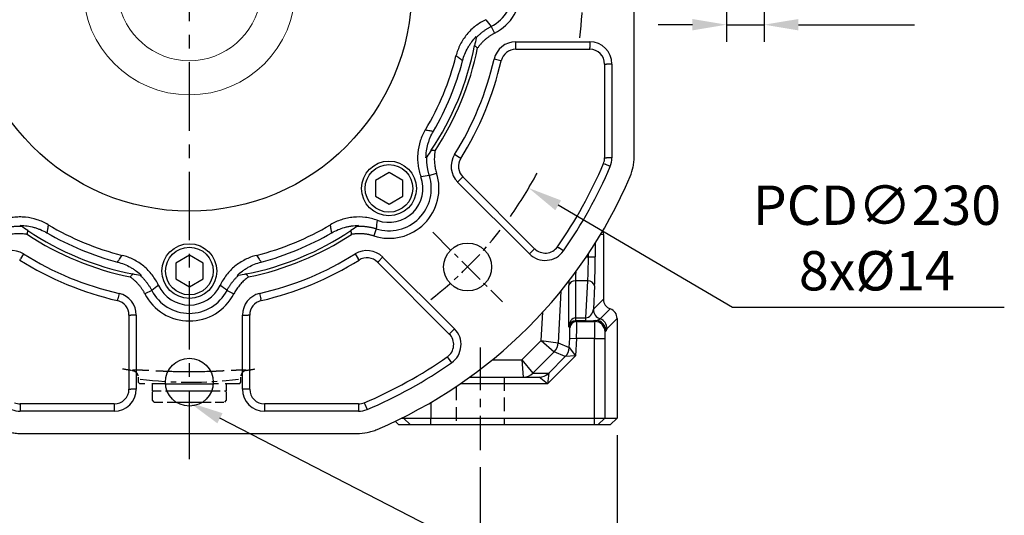
# Model space of a CAD drawing. Units: millimetres. Extents: x -35 to 1400, y -20 to 980.
# Drawn here: x 544 to 832, y 215 to 360 of the extents above; entities that cross this region are included whole.
import ezdxf

# ---------------------------------------------------------------- set-up
doc = ezdxf.new("R2010")
doc.units = ezdxf.units.MM
doc.header["$LTSCALE"] = 2
doc.linetypes.add('CENTER', pattern=[2, 1.25, -0.25, 0.25, -0.25])
doc.linetypes.add('HIDDEN', pattern=[0.375, 0.25, -0.125])
for name, color, linetype in [('CEN', 2, 'CENTER'), ('DIM', 3, 'Continuous'), ('HID', 6, 'HIDDEN'), ('MAIN', 7, 'Continuous')]:
    doc.layers.add(name, color=color, linetype=linetype)
doc.styles.get("Standard").update_dxf_attribs({"font": 'simplex.shx'})
doc.dimstyles.new('C', dxfattribs={"dimscale": 5, "dimtxt": 2.3, "dimasz": 2, "dimexe": 1, "dimexo": 1, "dimgap": 1, "dimtad": 1, "dimtoh": 1, "dimdec": 4, "dimdsep": 46, "dimtxsty": 'Standard', "dimcen": 0, "dimclrd": 256, "dimclre": 256, "dimclrt": 256, "dimadec": 0, "dimazin": 0, "dimtfac": 0.6, "dimtdec": 4, "dimtofl": 0, "dimtmove": 0, "dimatfit": 3, "dimfxl": 0, "dimtolj": 1, "dimarcsym": 0})
doc.dimstyles.new('L', dxfattribs={"dimscale": 5, "dimtxt": 2.3, "dimasz": 2, "dimexe": 1, "dimexo": 1, "dimgap": 1, "dimtad": 1, "dimdec": 3, "dimdsep": 46, "dimtxsty": 'Standard', "dimcen": 0, "dimclrd": 256, "dimclre": 256, "dimclrt": 256, "dimaunit": 1, "dimazin": 2, "dimtfac": 0.6, "dimtdec": 3, "dimtmove": 0, "dimatfit": 3, "dimfxl": 0, "dimtolj": 1, "dimarcsym": 0})
doc.dimstyles.new('L$0', dxfattribs={"dimscale": 5, "dimtxt": 2.3, "dimasz": 2, "dimexe": 1, "dimexo": 1, "dimgap": 1, "dimtad": 1, "dimdec": 5, "dimdsep": 46, "dimtxsty": 'Standard', "dimcen": 0, "dimclrd": 256, "dimclre": 256, "dimclrt": 256, "dimadec": 0, "dimazin": 0, "dimtfac": 0.6, "dimtdec": 5, "dimtmove": 0, "dimatfit": 3, "dimfxl": 0, "dimtolj": 1, "dimarcsym": 0})

# ---------------------------------------------------------------- blocks, each defined once
blk = doc.blocks.new('*D11')
at = {"layer": 'Defpoints', "color": 0}
for p in [(575.43, 257.25), (593.66, 247.86)]:
    blk.add_point(p, dxfattribs=at)
at = {"layer": 'DIM', "lineweight": -2}
for p, q in [((735.48, 174.82), (602.55, 243.29)), ((830.57, 174.82), (735.48, 174.82))]:
    blk.add_line(p, q, dxfattribs=at)
at = {"layer": 'DIM'}
blk.add_solid([(603.31, 244.77), (601.79, 241.8), (593.66, 247.86)], dxfattribs=at)
at = {"layer": 'DIM', "insert": (785.53, 188.58), "char_height": 11.5, "attachment_point": 5}
blk.add_mtext('\\A1;PS3/8{\\fPMingLiU|b0|i0|c136|p18;塞頭}', dxfattribs=at)
blk = doc.blocks.new('*D30')
at = {"layer": 'Defpoints', "color": 0}
for p in [(494.44, 427.06), (692.78, 310.6)]:
    blk.add_point(p, dxfattribs=at)
at = {"layer": 'DIM', "lineweight": -2}
for p, q in [((752.29, 275.66), (701.4, 305.54)), ((831.77, 275.66), (752.29, 275.66))]:
    blk.add_line(p, q, dxfattribs=at)
blk.add_arc((593.61, 368.83), 115, 324.659, 332.0713, dxfattribs=at)
at = {"layer": 'DIM'}
blk.add_solid([(702.24, 306.98), (700.56, 304.1), (692.78, 310.6)], dxfattribs=at)
at = {"layer": 'DIM', "insert": (794.53, 295.99), "char_height": 11.5, "attachment_point": 5}
blk.add_mtext('\\A1;PCD∅230\\P8x%%C14', dxfattribs=at)
blk = doc.blocks.new('BM10')
at = {"layer": 'MAIN'}
blk.add_lwpolyline([(-3.94, -2.31), (0.06, -4.62), (4.06, -2.31), (4.06, 2.31), (0.06, 4.62), (-3.94, 2.31)], close=True, dxfattribs=at)
for radius in [8, 6.96]:
    blk.add_circle((0, 0), radius, dxfattribs=at)
blk = doc.blocks.new('A$Ce05972d7')
at = {"layer": 'CEN', "ltscale": 3}
blk.add_line((201.15, 58.85), (221.48, 38.52), dxfattribs=at)
for start, end in [(352.8321, 7.1679), (307.8321, 322.1679), (262.8321, 277.1679)]:
    blk.add_arc((130, 130), 115, start, end, dxfattribs=at)
at = {"layer": 'MAIN'}
for p, q in [((260, 81.01), (260, 178.99)), ((218.18, 118.99), (219.19, 117.02)), ((225.39, 114.5), (247, 114.5)), ((225.39, 112.86), (225.39, 114.5)), ((225.39, 112.36), (225.39, 112.86)), ((225.39, 112.36), (247, 112.36)), ((247, 114.5), (247, 112.86)), ((247, 112.36), (247, 112.86)), ((220.66, 109.09), (219.06, 109.46)), ((221.14, 108.98), (220.66, 109.09)), ((251.36, 108), (251.36, 80.6)), ((251.36, 108), (251.86, 108)), ((253.5, 108), (251.86, 108)), ((253.5, 108), (253.5, 80.6)), ((208.89, 80.68), (207.5, 81.55)), ((209.31, 80.42), (208.89, 80.68)), ((251.36, 80.6), (251.86, 80.6)), ((253.5, 80.6), (251.86, 80.6)), ((251.02, 78.91), (251.47, 78.71)), ((252.99, 78.08), (251.47, 78.71)), ((200.13, 75.43), (202.24, 76.11)), ((209.92, 75.02), (209.57, 74.67)), ((230.91, 54.03), (209.92, 75.02)), ((209.57, 74.67), (208.41, 73.51)), ((229.41, 52.52), (208.41, 73.51)), ((184.57, 59.87), (183.89, 57.76)), ((81.55, 52.5), (80.68, 51.11)), ((178.45, 52.5), (179.32, 51.11)), ((230.57, 53.68), (229.41, 52.52)), ((230.91, 54.03), (230.57, 53.68)), ((237.58, 54.61), (237.98, 54.32)), ((239.32, 53.38), (237.98, 54.32)), ((80.42, 50.69), (80.68, 51.11)), ((179.58, 50.69), (179.32, 51.11)), ((184.98, 50.08), (185.33, 50.43)), ((184.98, 50.08), (205.97, 29.09)), ((186.49, 51.59), (185.33, 50.43)), ((186.49, 51.59), (207.48, 30.59)), ((109.46, 40.94), (109.09, 39.34)), ((118.99, 41.82), (117.02, 40.81)), ((141.01, 41.82), (142.98, 40.81)), ((150.54, 40.94), (150.91, 39.34)), ((108.98, 38.86), (109.09, 39.34)), ((151.02, 38.86), (150.91, 39.34)), ((112.36, 34.61), (112.86, 34.61)), ((112.36, 34.61), (112.36, 13)), ((114.5, 34.61), (112.86, 34.61)), ((114.5, 34.61), (114.5, 13)), ((145.5, 13), (145.5, 34.61)), ((145.5, 34.61), (147.14, 34.61)), ((147.64, 34.61), (147.14, 34.61)), ((147.64, 13), (147.64, 34.61)), ((205.97, 29.09), (206.32, 29.43)), ((207.48, 30.59), (206.32, 29.43)), ((205.39, 22.42), (205.68, 22.02)), ((205.68, 22.02), (206.62, 20.68)), ((112.36, 13), (112.86, 13)), ((114.5, 13), (112.86, 13)), ((147.14, 13), (145.5, 13)), ((147.64, 13), (147.14, 13)), ((80.6, 8.64), (80.6, 8.14)), ((108, 8.64), (80.6, 8.64)), ((108, 8.64), (108, 8.14)), ((152, 8.64), (152, 8.14)), ((179.4, 8.64), (152, 8.64)), ((179.4, 8.64), (179.4, 8.14)), ((181.09, 8.98), (181.29, 8.53)), ((80.6, 8.14), (80.6, 6.5)), ((108, 6.5), (80.6, 6.5)), ((108, 8.14), (108, 6.5)), ((152, 8.14), (152, 6.5)), ((179.4, 6.5), (152, 6.5)), ((179.4, 8.14), (179.4, 6.5)), ((181.29, 8.53), (181.92, 7.01)), ((81.01, 0), (178.99, 0))]:
    blk.add_line(p, q, dxfattribs=at)
for centre, radius in [((130, 130), 65), ((211.32, 48.68), 7), ((130, 15), 7)]:
    blk.add_circle(centre, radius, dxfattribs=at)
for centre, radius, start, end in [((212.5, 130), 12.38, 297.278, 62.722), ((212.5, 130), 14.6, 297.278, 62.722), ((130, 130), 85, 326.2655, 348.7342), ((130, 130), 86, 326.5979, 348.4018), ((225.39, 108), 6.5, 90, 167.013), ((225.39, 108), 4.36, 90, 167.013), ((247, 108), 6.5, 0, 90), ((247, 108), 4.36, 0, 90), ((130, 130), 80.35, 329.1261, 345.8739), ((130, 130), 91.4, 327.987, 347.013), ((130, 130), 82.58, 329.7317, 345.2683), ((130, 130), 93.53, 327.987, 347.013), ((213.01, 78.1), 6.5, 147.987, 225), ((247, 80.6), 4.36, 337.111, 0), ((247, 80.6), 6.5, 337.111, 0), ((213.01, 78.1), 4.36, 147.987, 225), ((130, 130), 131.36, 324.9756, 337.111), ((130, 130), 133.5, 324.9756, 337.111), ((188.34, 71.66), 14.6, 252.278, 17.722), ((188.34, 71.66), 12.38, 252.278, 17.722), ((130, 130), 140, 293.072, 336.928), ((188.34, 71.66), 9.94, 249.9037, 20.0963), ((130, 130), 80.35, 239.1261, 255.8739), ((130, 130), 80.35, 284.1261, 300.8739), ((130, 130), 86, 236.5979, 258.4018), ((130, 130), 85, 236.2655, 258.7342), ((130, 130), 82.58, 239.7317, 255.2683), ((130, 130), 85, 281.2655, 303.7342), ((130, 130), 86, 281.5979, 303.4018), ((130, 130), 82.58, 284.7317, 300.2683), ((78.1, 46.99), 6.5, 57.987, 135), ((130, 130), 91.4, 237.987, 257.013), ((130, 130), 91.4, 282.987, 302.013), ((181.9, 46.99), 6.5, 45, 122.013), ((234, 57.11), 6.5, 225, 324.9756), ((234, 57.11), 4.36, 225, 324.9756), ((130, 130), 93.53, 237.987, 257.013), ((130, 130), 93.53, 282.987, 302.013), ((181.9, 46.99), 4.36, 45, 122.013), ((130, 47.5), 9.94, 204.9037, 335.0963), ((108, 34.61), 6.5, 0, 77.013), ((130, 47.5), 14.6, 207.278, 332.722), ((130, 47.5), 12.38, 207.278, 332.722), ((152, 34.61), 6.5, 102.987, 180), ((108, 34.61), 4.36, 0, 77.013), ((152, 34.61), 4.36, 102.987, 180), ((202.89, 26), 4.36, 305.0244, 45), ((202.89, 26), 6.5, 305.0244, 45), ((130, 130), 131.36, 292.889, 305.0244), ((130, 130), 133.5, 292.889, 305.0244), ((108, 13), 6.5, 270, 0), ((108, 13), 4.36, 270, 0), ((152, 13), 6.5, 180, 270), ((152, 13), 4.36, 180, 270), ((80.6, 13), 4.36, 247.111, 270), ((179.4, 13), 4.36, 270, 292.889), ((80.6, 13), 6.5, 247.111, 270), ((179.4, 13), 6.5, 270, 292.889)]:
    blk.add_arc(centre, radius, start, end, dxfattribs=at)
for points, knots in [([(216.69, 120.98), (216.15, 120.73), (215.62, 120.45), (214.61, 119.84), (214.12, 119.5), (212.7, 118.41), (211.86, 117.59), (210.73, 116.23), (210.38, 115.75), (209.72, 114.75), (209.43, 114.24), (208.89, 113.19), (208.66, 112.65), (208.24, 111.54), (208.07, 110.97), (207.92, 110.39)], [0, 0, 0, 0, 0.125, 0.125, 0.25, 0.25, 0.5, 0.5, 0.625, 0.625, 0.75, 0.75, 0.875, 0.875, 1, 1, 1, 1]), ([(213.78, 115.66), (213.87, 115.75), (214.05, 115.94), (214.33, 116.22), (214.62, 116.5), (214.91, 116.76), (215.21, 117.02), (215.52, 117.27), (215.83, 117.52), (216.15, 117.75), (216.47, 117.98), (216.8, 118.2), (217.14, 118.41), (217.48, 118.62), (217.82, 118.81), (218.06, 118.93), (218.18, 118.99)], [0, 0, 0, 0, 0.07144, 0.142879, 0.214316, 0.285752, 0.357185, 0.428617, 0.500046, 0.571474, 0.6429, 0.714324, 0.785746, 0.857166, 0.928584, 1, 1, 1, 1]), ([(209.87, 109), (210.22, 110.34), (210.73, 111.59), (211.57, 113.08), (211.74, 113.37), (212.12, 113.95), (212.32, 114.23), (212.93, 115.05), (213.38, 115.57), (213.85, 116.06)], [0, 0, 0, 0, 0.5, 0.5, 0.625, 0.625, 0.75, 0.75, 1, 1, 1, 1]), ([(219.19, 117.02), (219.08, 116.96), (218.85, 116.84), (218.52, 116.66), (218.19, 116.46), (217.87, 116.25), (217.55, 116.03), (217.24, 115.81), (216.94, 115.58), (216.65, 115.34), (216.36, 115.09), (216.07, 114.83), (215.8, 114.56), (215.53, 114.28), (215.27, 114), (215.01, 113.7), (214.75, 113.39), (214.5, 113.06), (214.33, 112.83), (214.24, 112.71)], [0, 0, 0, 0, 0.058191, 0.116152, 0.173927, 0.231565, 0.289111, 0.346612, 0.404116, 0.461671, 0.519322, 0.577117, 0.635102, 0.693324, 0.751827, 0.810657, 0.869858, 0.93515, 1, 1, 1, 1]), ([(213.36, 113.39), (213.51, 113.28), (213.66, 113.17), (213.8, 113.05), (213.95, 112.94), (214.1, 112.82), (214.24, 112.71)], [0, 0, 0, 0, 0.000749321, 0.000749321, 0.000749321, 0.001498648, 0.001498648, 0.001498648, 0.001498648]), ([(209.87, 109), (209.57, 109.21), (209.28, 109.41), (208.99, 109.62), (208.63, 109.88), (208.28, 110.13), (207.92, 110.39)], [0.00600938, 0.00600938, 0.00600938, 0.00600938, 0.02519052, 0.02519052, 0.02519052, 0.04865501, 0.04865501, 0.04865501, 0.04865501]), ([(198.96, 88.77), (198.66, 88.26), (198.38, 87.73), (197.89, 86.65), (197.67, 86.1), (197.12, 84.4), (196.88, 83.25), (196.71, 81.49), (196.69, 80.89), (196.71, 79.7), (196.75, 79.11), (196.91, 77.94), (197.01, 77.36), (197.29, 76.21), (197.47, 75.64), (197.67, 75.08)], [0, 0, 0, 0, 0.125, 0.125, 0.25, 0.25, 0.5, 0.5, 0.625, 0.625, 0.75, 0.75, 0.875, 0.875, 1, 1, 1, 1]), ([(198.96, 88.77), (199.4, 88.7), (199.83, 88.63), (200.27, 88.55), (200.62, 88.49), (200.97, 88.44), (201.32, 88.38)], [0.00142376, 0.00142376, 0.00142376, 0.00142376, 0.02495557, 0.02495557, 0.02495557, 0.04406939, 0.04406939, 0.04406939, 0.04406939]), ([(199.15, 80.57), (199.16, 81.25), (199.21, 81.93), (199.41, 83.28), (199.55, 83.94), (199.82, 84.93), (199.92, 85.25), (200.15, 85.9), (200.27, 86.22), (200.67, 87.17), (200.98, 87.78), (201.32, 88.38)], [0, 0, 0, 0, 0.25, 0.25, 0.5, 0.5, 0.625, 0.625, 0.75, 0.75, 1, 1, 1, 1]), ([(200.13, 75.43), (200.09, 75.56), (200.01, 75.81), (199.91, 76.19), (199.81, 76.58), (199.72, 76.96), (199.65, 77.35), (199.58, 77.74), (199.52, 78.13), (199.47, 78.53), (199.43, 78.92), (199.4, 79.32), (199.38, 79.71), (199.37, 80.11), (199.37, 80.51), (199.38, 80.77), (199.38, 80.9)], [0, 0, 0, 0, 0.071432, 0.142864, 0.214295, 0.285725, 0.357156, 0.428585, 0.500014, 0.571443, 0.642871, 0.714298, 0.785724, 0.85715, 0.928576, 1, 1, 1, 1]), ([(201.8, 82.66), (201.61, 82.68), (201.43, 82.7), (201.24, 82.73), (201.06, 82.75), (200.87, 82.77), (200.69, 82.8)], [0, 0, 0, 0, 0.00074935, 0.00074935, 0.00074935, 0.001498705, 0.001498705, 0.001498705, 0.001498705]), ([(201.8, 82.66), (201.78, 82.56), (201.75, 82.37), (201.71, 82.08), (201.66, 81.64), (201.61, 81.06), (201.58, 80.33), (201.6, 79.62), (201.65, 78.9), (201.74, 78.19), (201.87, 77.49), (202.03, 76.79), (202.17, 76.34), (202.24, 76.11)], [0, 0, 0, 0, 0.044152, 0.088501, 0.133065, 0.243352, 0.352491, 0.460776, 0.568506, 0.675988, 0.783526, 0.891429, 1, 1, 1, 1]), ([(258.8, 75.14), (259.2, 76.07), (259.5, 77.02), (259.8, 78.49), (259.87, 78.99), (259.97, 79.99), (260, 80.5), (260, 81.01)], [0, 0, 0, 0, 0.5, 0.5, 0.75, 0.75, 1, 1, 1, 1]), ([(88.77, 61.04), (88.26, 61.34), (87.73, 61.62), (86.65, 62.11), (86.1, 62.33), (84.4, 62.88), (83.25, 63.12), (81.49, 63.29), (80.89, 63.31), (79.7, 63.29), (79.11, 63.25), (77.94, 63.09), (77.36, 62.99), (76.21, 62.71), (75.64, 62.53), (75.08, 62.33)], [0, 0, 0, 0, 0.125, 0.125, 0.25, 0.25, 0.5, 0.5, 0.625, 0.625, 0.75, 0.75, 0.875, 0.875, 1, 1, 1, 1]), ([(184.92, 62.33), (184.36, 62.53), (183.79, 62.71), (182.64, 62.99), (182.05, 63.1), (180.28, 63.32), (179.11, 63.34), (177.35, 63.18), (176.76, 63.09), (175.59, 62.84), (175.02, 62.69), (173.9, 62.32), (173.35, 62.11), (172.27, 61.62), (171.74, 61.34), (171.23, 61.04)], [0, 0, 0, 0, 0.125, 0.125, 0.25, 0.25, 0.5, 0.5, 0.625, 0.625, 0.75, 0.75, 0.875, 0.875, 1, 1, 1, 1]), ([(75.43, 59.87), (75.56, 59.91), (75.81, 59.99), (76.19, 60.09), (76.58, 60.19), (76.96, 60.28), (77.35, 60.35), (77.74, 60.42), (78.13, 60.48), (78.53, 60.53), (78.92, 60.57), (79.32, 60.6), (79.71, 60.62), (80.11, 60.63), (80.51, 60.63), (80.77, 60.62), (80.9, 60.62)], [0, 0, 0, 0, 0.071432, 0.142864, 0.214295, 0.285725, 0.357156, 0.428585, 0.500014, 0.571443, 0.642871, 0.714298, 0.785724, 0.85715, 0.928576, 1, 1, 1, 1]), ([(80.57, 60.85), (81.25, 60.84), (81.93, 60.79), (83.28, 60.59), (83.94, 60.45), (84.93, 60.18), (85.25, 60.08), (85.9, 59.85), (86.22, 59.73), (87.17, 59.33), (87.78, 59.02), (88.38, 58.68)], [0, 0, 0, 0, 0.25, 0.25, 0.5, 0.5, 0.625, 0.625, 0.75, 0.75, 1, 1, 1, 1]), ([(88.77, 61.04), (88.7, 60.6), (88.63, 60.17), (88.55, 59.73), (88.49, 59.38), (88.44, 59.03), (88.38, 58.68)], [0.00142376, 0.00142376, 0.00142376, 0.00142376, 0.02495557, 0.02495557, 0.02495557, 0.04406939, 0.04406939, 0.04406939, 0.04406939]), ([(171.62, 58.68), (171.56, 59.03), (171.5, 59.38), (171.45, 59.74), (171.37, 60.17), (171.3, 60.6), (171.23, 61.04)], [0.00600938, 0.00600938, 0.00600938, 0.00600938, 0.02519052, 0.02519052, 0.02519052, 0.04865501, 0.04865501, 0.04865501, 0.04865501]), ([(171.62, 58.68), (172.82, 59.37), (174.07, 59.9), (175.71, 60.36), (176.05, 60.44), (176.72, 60.58), (177.06, 60.64), (178.08, 60.79), (178.75, 60.84), (179.43, 60.85)], [0, 0, 0, 0, 0.5, 0.5, 0.625, 0.625, 0.75, 0.75, 1, 1, 1, 1]), ([(179.1, 60.62), (179.23, 60.62), (179.49, 60.63), (179.89, 60.63), (180.29, 60.62), (180.68, 60.6), (181.08, 60.57), (181.47, 60.53), (181.87, 60.48), (182.26, 60.42), (182.65, 60.35), (183.04, 60.28), (183.42, 60.19), (183.81, 60.09), (184.19, 59.99), (184.44, 59.91), (184.57, 59.87)], [0, 0, 0, 0, 0.07144, 0.142879, 0.214316, 0.285752, 0.357185, 0.428617, 0.500046, 0.571474, 0.6429, 0.714324, 0.785746, 0.857166, 0.928584, 1, 1, 1, 1]), ([(82.66, 58.2), (82.56, 58.22), (82.37, 58.25), (82.08, 58.29), (81.64, 58.34), (81.06, 58.39), (80.33, 58.42), (79.62, 58.4), (78.9, 58.35), (78.19, 58.26), (77.49, 58.13), (76.79, 57.97), (76.34, 57.83), (76.11, 57.76)], [0, 0, 0, 0, 0.044152, 0.088501, 0.133065, 0.243352, 0.352491, 0.460776, 0.568506, 0.675988, 0.783526, 0.891429, 1, 1, 1, 1]), ([(82.66, 58.2), (82.68, 58.39), (82.7, 58.57), (82.73, 58.76), (82.75, 58.94), (82.77, 59.13), (82.8, 59.31)], [0, 0, 0, 0, 0.00074935, 0.00074935, 0.00074935, 0.001498705, 0.001498705, 0.001498705, 0.001498705]), ([(177.2, 59.31), (177.23, 59.13), (177.25, 58.94), (177.27, 58.76), (177.3, 58.57), (177.32, 58.39), (177.34, 58.2)], [0, 0, 0, 0, 0.000749321, 0.000749321, 0.000749321, 0.001498648, 0.001498648, 0.001498648, 0.001498648]), ([(183.89, 57.76), (183.77, 57.79), (183.52, 57.87), (183.15, 57.97), (182.78, 58.07), (182.41, 58.15), (182.03, 58.22), (181.66, 58.28), (181.28, 58.33), (180.9, 58.36), (180.52, 58.39), (180.13, 58.41), (179.75, 58.41), (179.36, 58.41), (178.98, 58.39), (178.59, 58.36), (178.18, 58.32), (177.77, 58.27), (177.48, 58.23), (177.34, 58.2)], [0, 0, 0, 0, 0.058191, 0.116152, 0.173927, 0.231565, 0.289111, 0.346612, 0.404116, 0.461671, 0.519322, 0.577117, 0.635102, 0.693324, 0.751827, 0.810657, 0.869858, 0.93515, 1, 1, 1, 1]), ([(109, 50.13), (109.21, 50.43), (109.41, 50.72), (109.62, 51.01), (109.88, 51.37), (110.13, 51.72), (110.39, 52.08)], [0.00600938, 0.00600938, 0.00600938, 0.00600938, 0.02519052, 0.02519052, 0.02519052, 0.04865501, 0.04865501, 0.04865501, 0.04865501]), ([(120.98, 43.31), (120.73, 43.85), (120.45, 44.38), (119.84, 45.39), (119.5, 45.88), (118.41, 47.3), (117.59, 48.14), (116.23, 49.27), (115.75, 49.62), (114.75, 50.28), (114.24, 50.57), (113.19, 51.11), (112.65, 51.34), (111.54, 51.76), (110.97, 51.93), (110.39, 52.08)], [0, 0, 0, 0, 0.125, 0.125, 0.25, 0.25, 0.5, 0.5, 0.625, 0.625, 0.75, 0.75, 0.875, 0.875, 1, 1, 1, 1]), ([(149.61, 52.08), (149.03, 51.93), (148.46, 51.76), (147.35, 51.34), (146.81, 51.1), (145.22, 50.29), (144.23, 49.65), (142.87, 48.52), (142.43, 48.12), (141.61, 47.26), (141.22, 46.81), (140.5, 45.88), (140.16, 45.39), (139.55, 44.38), (139.27, 43.85), (139.02, 43.31)], [0, 0, 0, 0, 0.125, 0.125, 0.25, 0.25, 0.5, 0.5, 0.625, 0.625, 0.75, 0.75, 0.875, 0.875, 1, 1, 1, 1]), ([(149.61, 52.08), (149.87, 51.72), (150.13, 51.36), (150.38, 51.01), (150.59, 50.72), (150.79, 50.42), (151, 50.13)], [0.00142376, 0.00142376, 0.00142376, 0.00142376, 0.02495557, 0.02495557, 0.02495557, 0.04406939, 0.04406939, 0.04406939, 0.04406939]), ([(109, 50.13), (110.33, 49.78), (111.6, 49.27), (113.08, 48.43), (113.37, 48.25), (113.95, 47.88), (114.23, 47.68), (115.06, 47.07), (115.57, 46.62), (116.06, 46.15)], [0, 0, 0, 0, 0.5, 0.5, 0.625, 0.625, 0.75, 0.75, 1, 1, 1, 1]), ([(143.94, 46.15), (144.43, 46.62), (144.95, 47.07), (145.77, 47.68), (146.05, 47.88), (146.63, 48.26), (146.92, 48.43), (148.41, 49.27), (149.66, 49.78), (151, 50.13)], [0, 0, 0, 0, 0.25, 0.25, 0.375, 0.375, 0.5, 0.5, 1, 1, 1, 1]), ([(113.39, 46.64), (113.28, 46.49), (113.17, 46.34), (113.05, 46.2), (112.94, 46.05), (112.82, 45.9), (112.71, 45.76)], [0, 0, 0, 0, 0.000749321, 0.000749321, 0.000749321, 0.001498648, 0.001498648, 0.001498648, 0.001498648]), ([(115.66, 46.22), (115.75, 46.13), (115.94, 45.95), (116.22, 45.67), (116.5, 45.38), (116.76, 45.09), (117.02, 44.79), (117.27, 44.48), (117.52, 44.17), (117.75, 43.85), (117.98, 43.53), (118.2, 43.2), (118.41, 42.86), (118.62, 42.52), (118.81, 42.18), (118.93, 41.94), (118.99, 41.82)], [0, 0, 0, 0, 0.07144, 0.142879, 0.214316, 0.285752, 0.357185, 0.428617, 0.500046, 0.571474, 0.6429, 0.714324, 0.785746, 0.857166, 0.928584, 1, 1, 1, 1]), ([(141.01, 41.82), (141.07, 41.94), (141.19, 42.18), (141.38, 42.52), (141.59, 42.86), (141.8, 43.2), (142.02, 43.53), (142.25, 43.85), (142.48, 44.17), (142.73, 44.48), (142.98, 44.79), (143.24, 45.09), (143.5, 45.38), (143.78, 45.67), (144.06, 45.95), (144.25, 46.13), (144.35, 46.22)], [0, 0, 0, 0, 0.071432, 0.142864, 0.214295, 0.285725, 0.357156, 0.428585, 0.500014, 0.571443, 0.642871, 0.714298, 0.785724, 0.85715, 0.928576, 1, 1, 1, 1]), ([(147.29, 45.76), (147.18, 45.9), (147.06, 46.05), (146.95, 46.2), (146.83, 46.34), (146.72, 46.49), (146.61, 46.64)], [0, 0, 0, 0, 0.00074935, 0.00074935, 0.00074935, 0.001498705, 0.001498705, 0.001498705, 0.001498705]), ([(117.02, 40.81), (116.96, 40.92), (116.84, 41.15), (116.66, 41.48), (116.46, 41.81), (116.25, 42.13), (116.03, 42.45), (115.81, 42.76), (115.58, 43.06), (115.34, 43.35), (115.09, 43.64), (114.83, 43.93), (114.56, 44.2), (114.28, 44.47), (114, 44.73), (113.7, 44.99), (113.39, 45.25), (113.06, 45.5), (112.83, 45.67), (112.71, 45.76)], [0, 0, 0, 0, 0.058191, 0.116152, 0.173927, 0.231565, 0.289111, 0.346612, 0.404116, 0.461671, 0.519322, 0.577117, 0.635102, 0.693324, 0.751827, 0.810657, 0.869858, 0.93515, 1, 1, 1, 1]), ([(147.29, 45.76), (147.21, 45.7), (147.05, 45.59), (146.82, 45.41), (146.47, 45.14), (146.03, 44.76), (145.5, 44.26), (145, 43.75), (144.53, 43.2), (144.1, 42.64), (143.69, 42.05), (143.31, 41.44), (143.09, 41.02), (142.98, 40.81)], [0, 0, 0, 0, 0.044152, 0.088501, 0.133065, 0.243352, 0.352491, 0.460776, 0.568506, 0.675988, 0.783526, 0.891429, 1, 1, 1, 1]), ([(75.14, 1.2), (76.07, 0.8), (77.02, 0.5), (78.49, 0.2), (78.99, 0.13), (79.99, 0.03), (80.5, 0), (81.01, 0)], [0, 0, 0, 0, 0.5, 0.5, 0.75, 0.75, 1, 1, 1, 1]), ([(178.99, 0), (180.01, 0), (181, 0.1), (182.47, 0.4), (182.96, 0.53), (183.92, 0.82), (184.4, 1), (184.86, 1.2)], [0, 0, 0, 0, 0.5, 0.5, 0.75, 0.75, 1, 1, 1, 1])]:
    blk.add_open_spline(points, degree=3, knots=knots, dxfattribs=at)
for points in [[(216.69, 120.98), (217.16, 120.31), (217.66, 119.65), (218.18, 118.99)], [(213.78, 115.65), (213.65, 114.91), (213.51, 114.16), (213.36, 113.39)], [(213.85, 116.06), (213.83, 115.93), (213.8, 115.79), (213.78, 115.66)], [(199.38, 80.9), (199.3, 80.79), (199.22, 80.67), (199.15, 80.57)], [(200.69, 82.8), (200.25, 82.14), (199.82, 81.51), (199.39, 80.9)], [(200.13, 75.43), (199.31, 75.34), (198.49, 75.22), (197.67, 75.08)], [(80.9, 60.62), (80.79, 60.7), (80.67, 60.78), (80.57, 60.85)], [(82.8, 59.31), (82.14, 59.75), (81.51, 60.18), (80.9, 60.61)], [(179.1, 60.61), (178.49, 60.18), (177.85, 59.75), (177.2, 59.31)], [(179.43, 60.85), (179.33, 60.78), (179.21, 60.7), (179.1, 60.62)], [(184.92, 62.33), (184.78, 61.51), (184.66, 60.69), (184.57, 59.87)], [(115.65, 46.22), (114.91, 46.35), (114.16, 46.49), (113.39, 46.64)], [(116.06, 46.15), (115.93, 46.17), (115.79, 46.2), (115.66, 46.22)], [(144.34, 46.22), (144.21, 46.2), (144.07, 46.17), (143.94, 46.15)], [(146.61, 46.64), (145.84, 46.48), (145.09, 46.35), (144.35, 46.22)], [(120.98, 43.31), (120.31, 42.84), (119.65, 42.34), (118.99, 41.82)], [(141.01, 41.82), (140.35, 42.34), (139.69, 42.84), (139.02, 43.31)]]:
    blk.add_open_spline(points, degree=3, dxfattribs=at)
at = {"layer": 'CEN'}
for p in [(188.34, 71.66), (130, 47.5)]:
    blk.add_blockref('BM10', p, dxfattribs=at)
blk = doc.blocks.new('A$Cd9f8b529')
at = {"layer": 'CEN', "ltscale": 8}
blk.add_line((146.56, -2.64), (146.56, 320.79), dxfattribs=at)
at = {"layer": 'CEN', "ltscale": 5}
blk.add_line((231.56, 29.99), (231.56, 0), dxfattribs=at)
at = {"layer": 'HID', "ltscale": 5}
for p, q in [((131.56, 21.32), (131.56, 19.84)), ((161.56, 19.84), (161.56, 21.32)), ((131.56, 19.84), (132.06, 19.34)), ((135.81, 17.34), (135.81, 19.34)), ((139.58, 19.34), (135.81, 19.34)), ((135.81, 17.04), (136.11, 17.34)), ((135.81, 17.34), (140.02, 17.34)), ((153.1, 17.34), (157.31, 17.34)), ((157.01, 17.34), (157.31, 17.04)), ((157.31, 19.34), (157.31, 17.34)), ((161.06, 19.34), (161.56, 19.84)), ((135.81, 14.54), (135.81, 17.04)), ((136.31, 14.04), (135.81, 14.54)), ((157.31, 14.54), (156.81, 14.04)), ((157.31, 17.04), (157.31, 14.54)), ((136.31, 14.04), (142.72, 14.04)), ((150.4, 14.04), (156.81, 14.04))]:
    blk.add_line(p, q, dxfattribs=at)
at = {"layer": 'HID', "ltscale": 8}
for p, q in [((238.56, 21.34), (238.56, 7.34)), ((139.58, 19.34), (132.06, 19.34)), ((161.06, 19.34), (153.54, 19.34)), ((224.56, 18.58), (224.56, 7.34))]:
    blk.add_line(p, q, dxfattribs=at)
at = {"layer": 'HID', "ltscale": 5}
for start, end in [(260.0474, 261.4824), (278.5176, 279.9526)]:
    blk.add_arc((146.56, 134.84), 112.78, start, end, dxfattribs=at)
for points, knots in [([(129.85, 23.3), (129.86, 23.35), (129.94, 23.39), (130.24, 23.44), (130.46, 23.45), (130.75, 23.46)], [0, 0, 0, 0, 0.5, 0.5, 1, 1, 1, 1]), ([(129.85, 23.3), (130.09, 23.27), (130.32, 23.19), (130.73, 22.96), (130.92, 22.81), (131.15, 22.54), (131.22, 22.44), (131.34, 22.24), (131.39, 22.13), (131.47, 21.91), (131.51, 21.79), (131.55, 21.56), (131.56, 21.44), (131.56, 21.32)], [0, 0, 0, 0, 0.25, 0.25, 0.5, 0.5, 0.625, 0.625, 0.75, 0.75, 0.875, 0.875, 1, 1, 1, 1]), ([(163.26, 23.3), (163.03, 23.27), (162.8, 23.19), (162.38, 22.96), (162.2, 22.81), (161.97, 22.54), (161.9, 22.44), (161.78, 22.24), (161.72, 22.13), (161.64, 21.91), (161.61, 21.79), (161.57, 21.56), (161.56, 21.44), (161.56, 21.32)], [0, 0, 0, 0, 0.25, 0.25, 0.5, 0.5, 0.625, 0.625, 0.75, 0.75, 0.875, 0.875, 1, 1, 1, 1]), ([(162.07, 23.45), (162.36, 23.45), (163.07, 23.45), (163.19, 23.36), (163.26, 23.3)], [0, 0, 0, 0, 0.410174, 1, 1, 1, 1])]:
    blk.add_open_spline(points, degree=3, knots=knots, dxfattribs=at)
at = {"layer": 'HID', "ltscale": 8}
for points, knots in [([(130.75, 23.46), (131.1, 23.45), (131.79, 23.45), (133.36, 23.38), (135.29, 23.28), (137.53, 23.16), (139.29, 23.09), (140.25, 23.05), (140.34, 23.05)], [0, 0, 0, 0, 0.0697754, 0.1395487, 0.2088744, 0.2781953, 0.3471624, 0.3542909, 0.3542909, 0.3542909, 0.3542909]), ([(152.78, 23.05), (153.44, 23.07), (154.93, 23.13), (157.08, 23.24), (159.12, 23.35), (160.76, 23.42), (161.75, 23.46), (162.05, 23.46), (162.07, 23.45)], [0.6653932, 0.6653932, 0.6653932, 0.6653932, 0.7177336, 0.7867486, 0.8556353, 0.9245257, 0.993707, 1, 1, 1, 1])]:
    blk.add_open_spline(points, degree=3, knots=knots, dxfattribs=at)
at = {"layer": 'MAIN'}
for p, q in [((265.17, 60.46), (265.17, 56.5)), ((267.56, 63.05), (266.66, 62.89)), ((267.56, 63.05), (267.56, 44.1)), ((262.59, 56.5), (263.17, 56.5)), ((263.17, 56.5), (263.17, 57.37)), ((263.17, 56.5), (265.17, 56.5)), ((259.42, 49.43), (259.42, 38.67)), ((262.99, 49.43), (259.42, 49.43)), ((262.42, 38.67), (262.99, 49.43)), ((255.16, 46.49), (254.37, 31.36)), ((257.42, 36.01), (257.42, 48.12)), ((264.98, 48.02), (264.63, 41.17)), ((264.63, 41.17), (267.56, 44.1)), ((249.4, 32), (249.84, 40.32)), ((266.63, 38.35), (269.56, 41.28)), ((259.51, 37.8), (259.51, 38.67)), ((259.51, 38.67), (262.42, 38.67)), ((259.51, 37.8), (259.72, 37.58)), ((262.42, 37.8), (259.51, 37.8)), ((259.72, 37.58), (265.04, 37.58)), ((262.42, 37.8), (262.42, 38.67)), ((265.04, 37.58), (265.32, 37.87)), ((271.56, 38.45), (268.63, 35.52)), ((271.56, 38.45), (271.56, 9.34)), ((257.72, 35.69), (257.42, 36.01)), ((268.32, 34.87), (268.03, 34.59)), ((243.73, 26.34), (249.4, 32)), ((249.4, 32), (254.37, 31.36)), ((249.4, 32), (253.21, 28.74)), ((257.57, 29.94), (257.71, 32.69)), ((257.71, 32.69), (259.71, 32.59)), ((259.71, 32.59), (259.44, 27.53)), ((264.94, 32.59), (259.71, 32.59)), ((264.94, 32.59), (267.93, 32.59)), ((264.94, 9.34), (264.94, 32.59)), ((267.93, 32.59), (267.93, 9.34)), ((254.37, 31.36), (257.57, 29.94)), ((257.57, 29.94), (259.44, 27.53)), ((235.03, 26.34), (243.73, 26.34)), ((243.73, 26.34), (244.15, 21.34)), ((243.73, 26.34), (246.97, 22.51)), ((253.21, 28.74), (246.97, 22.51)), ((259.44, 27.53), (251.24, 19.34)), ((251.59, 22.5), (256.4, 27.32)), ((256.4, 27.32), (253.21, 28.74)), ((259.44, 27.53), (256.4, 27.32)), ((228.52, 21.34), (248.75, 21.34)), ((246.97, 22.51), (251.57, 22.51)), ((251.24, 19.34), (248.76, 21.33)), ((251.59, 22.5), (251.24, 19.34)), ((251.24, 19.34), (225.68, 19.34)), ((217.15, 13.94), (217.15, 9.34)), ((208.6, 9.34), (209.16, 9.34)), ((209.16, 9.34), (209.16, 9.61)), ((211.16, 7.34), (209.16, 9.34)), ((209.16, 9.34), (217.15, 9.34)), ((217.15, 7.34), (217.15, 9.34)), ((217.15, 9.34), (264.94, 9.34)), ((264.94, 7.34), (264.94, 9.34)), ((264.94, 9.34), (267.93, 9.34)), ((265.94, 7.34), (267.93, 9.34)), ((267.93, 9.34), (271.56, 9.34)), ((271.56, 9.34), (269.56, 7.34)), ((207.79, 7.34), (206.71, 8.41)), ((211.16, 7.34), (207.79, 7.34)), ((217.15, 7.34), (211.16, 7.34)), ((264.94, 7.34), (217.15, 7.34)), ((265.94, 7.34), (264.94, 7.34)), ((269.56, 7.34), (265.94, 7.34))]:
    blk.add_line(p, q, dxfattribs=at)
at = {"layer": 'MAIN', "ltscale": 5}
for p, q in [((139.58, 19.34), (153.54, 19.34)), ((140.02, 17.34), (153.1, 17.34)), ((142.72, 14.04), (150.4, 14.04))]:
    blk.add_line(p, q, dxfattribs=at)
at = {"layer": 'MAIN'}
for centre, radius, start, end in [((259.19, 47.6), 1.84, 82.9835, 163.5921), ((263.17, 47.57), 1.87, 13.8066, 95.5905), ((267.63, 41.18), 3.01, 180.1871, 250.495), ((259.72, 35.58), 2, 90.1721, 176.8238), ((267.74, 38.78), 8.32, 180.7217, 186.7525), ((265.03, 34.58), 3.01, 0.1836, 89.8164), ((265.31, 34.86), 3.01, 0.1836, 89.8164), ((265.62, 35.51), 3.01, 0.1871, 70.495), ((250.37, 31.57), 4.01, 315.062, 356.9339), ((253.57, 30.15), 4.01, 315.062, 356.9339), ((244.15, 25.32), 3.98, 270.0137, 315.176), ((244.14, 25.35), 4.01, 270.0672, 314.9328), ((248.74, 25.32), 3.98, 270.0137, 315.176), ((248.76, 25.34), 4.01, 270.0672, 314.9328)]:
    blk.add_arc(centre, radius, start, end, dxfattribs=at)
for centre, major_axis, ratio, start_param, end_param in [((247.53, 63.04), (-19.72, -3.48), 0.998587, 2.967301, 3.03193), ((262.54, 56.5), (0, 10), 0.062889, 3.926991, 4.712389), ((264.54, 56.5), (0, 12), 0.052408, 3.926991, 4.712389), ((260.31, 56.5), (0.63, 10), 0.062726, 2.035691, 2.36016), ((258.31, 56.61), (0.63, 12), 0.052335, 2.222876, 2.358949), ((270.56, 44.11), (-2.13, -2.13), 0.997265, 5.499157, 6.729147), ((262.63, 41.19), (0.68, 2.46), 0.772115, 3.383117, 4.916898), ((268.55, 38.44), (-2.13, -2.13), 0.997265, 2.357564, 3.587554), ((259.42, 35.9), (0.15, 2.77), 0.719934, 0.075505, 1.572219), ((259.42, 35.9), (1.9, 0.7), 0.929652, 1.21224, 2.708954), ((259.79, 33.39), (-2.1, 4.91), 0.926756, 5.905544, 5.924595), ((259.79, 35.51), (-0.98, 2.14), 0.831127, 5.916699, 5.93575), ((259.55, 32.59), (0.16, 5), 0.031457, 4.71338, 6.231817), ((262.63, 38.19), (5.01, 0.02), 0.078028, 4.671031, 5.280258), ((265.04, 32.59), (0, 5), 0.020963, 0.05236, 1.570796), ((257.56, 32.69), (0.16, 3), 0.052335, 4.715143, 6.23358), ((268.04, 32.59), (0, 2), 0.052408, 0.05236, 1.570796), ((245.15, 26.34), (1, 5), 0.014253, 3.092084, 3.144444), ((247.97, 23.51), (1, 1), 0.037007, 3.126325, 3.178684), ((242.75, 19.34), (6.02, 2), 0.022136, 0.014278, 0.066638), ((245.57, 16.51), (6.01, 6), 0.037007, 6.267917, 6.320277)]:
    blk.add_ellipse(centre, major_axis=major_axis, ratio=ratio, start_param=start_param, end_param=end_param, dxfattribs=at)
for points, knots in [([(265.32, 37.87), (265.5, 37.89), (265.68, 37.94), (265.98, 38.03), (266.11, 38.08), (266.44, 38.22), (266.57, 38.29), (266.63, 38.35)], [0, 0, 0, 0, 0.25, 0.25, 0.5, 0.5, 1, 1, 1, 1]), ([(268.63, 35.52), (268.6, 35.5), (268.58, 35.46), (268.53, 35.35), (268.5, 35.29), (268.45, 35.15), (268.42, 35.08), (268.37, 34.95), (268.35, 34.9), (268.32, 34.87)], [0, 0, 0, 0, 0.25, 0.25, 0.5, 0.5, 0.75, 0.75, 1, 1, 1, 1])]:
    blk.add_open_spline(points, degree=3, knots=knots, dxfattribs=at)
at = {"layer": 'MAIN', "ltscale": 5}
blk.add_open_spline([(140.34, 23.05), (140.72, 23.04), (141.1, 23.03), (141.48, 23.02), (141.9, 23), (143.57, 22.96), (146.25, 22.93), (149.25, 22.96), (150.91, 23), (151.63, 23.02), (152.02, 23.03), (152.4, 23.04), (152.78, 23.05)], degree=3, knots=[0.3543159, 0.3543159, 0.3543159, 0.3543159, 0.3839644, 0.3839644, 0.3839644, 0.4161237, 0.5110249, 0.5798732, 0.6357287, 0.6357287, 0.6357287, 0.6653629, 0.6653629, 0.6653629, 0.6653629], dxfattribs=at)
blk = doc.blocks.new('*D37')
at = {"layer": 'Defpoints', "color": 0}
for p in [(508.61, 234), (678.61, 234), (678.61, 188.7)]:
    blk.add_point(p, dxfattribs=at)
at = {"layer": 'DIM', "lineweight": -2}
for p, q in [((508.61, 229), (508.61, 183.7)), ((678.61, 229), (678.61, 183.7)), ((518.61, 188.7), (668.61, 188.7))]:
    blk.add_line(p, q, dxfattribs=at)
at = {"layer": 'DIM'}
for points in [[(518.61, 190.36), (518.61, 187.03), (508.61, 188.7)], [(668.61, 190.36), (668.61, 187.03), (678.61, 188.7)]]:
    blk.add_solid(points, dxfattribs=at)
at = {"layer": 'DIM', "insert": (593.61, 199.45), "char_height": 11.5, "attachment_point": 5}
blk.add_mtext('\\A1;170', dxfattribs=at)
blk = doc.blocks.new('*D38')
at = {"layer": 'Defpoints', "color": 0}
for p in [(466.11, 243.33), (718.61, 243.33), (718.61, 144.92)]:
    blk.add_point(p, dxfattribs=at)
at = {"layer": 'DIM', "lineweight": -2}
for p, q in [((466.11, 238.33), (466.11, 139.92)), ((718.61, 238.33), (718.61, 139.92)), ((476.11, 144.92), (708.61, 144.92))]:
    blk.add_line(p, q, dxfattribs=at)
at = {"layer": 'DIM'}
for points in [[(476.11, 146.59), (476.11, 143.25), (466.11, 144.92)], [(708.61, 146.59), (708.61, 143.25), (718.61, 144.92)]]:
    blk.add_solid(points, dxfattribs=at)
at = {"layer": 'DIM', "insert": (592.36, 155.67), "char_height": 11.5, "attachment_point": 5}
blk.add_mtext('\\A1;252.5', dxfattribs=at)
blk = doc.blocks.new('*D56')
at = {"layer": 'Defpoints', "color": 0}
for p in [(750.61, 411.16), (761.61, 410.92), (761.61, 358.35)]:
    blk.add_point(p, dxfattribs=at)
at = {"layer": 'DIM', "lineweight": -2}
for p, q in [((750.61, 406.16), (750.61, 353.35)), ((761.61, 405.92), (761.61, 353.35)), ((740.61, 358.35), (730.61, 358.35)), ((750.61, 358.35), (761.61, 358.35)), ((771.61, 358.35), (805.57, 358.35))]:
    blk.add_line(p, q, dxfattribs=at)
at = {"layer": 'DIM'}
for points in [[(740.61, 360.01), (740.61, 356.68), (750.61, 358.35)], [(771.61, 360.01), (771.61, 356.68), (761.61, 358.35)]]:
    blk.add_solid(points, dxfattribs=at)
at = {"layer": 'DIM', "insert": (794.82, 369.1), "char_height": 11.5, "attachment_point": 5}
blk.add_mtext('\\A1;11', dxfattribs=at)

msp = doc.modelspace()

# ---------------------------------------------------------------- linework, layer by layer
at = {"layer": 'MAIN', "linetype": 'Continuous', "lineweight": 0}
msp.add_circle((593.607364, 368.830973), 31, dxfattribs=at)
msp.add_arc((593.607364, 368.830973), 21, 106.6015496, 73.3984504, dxfattribs=at)

# ---------------------------------------------------------------- block references
at = {"layer": 'DIM'}
for name, p in [('A$Cd9f8b529', (447.048977, 233.99591)), ('A$Ce05972d7', (463.607364, 238.830972))]:
    msp.add_blockref(name, p, dxfattribs=at)

# ---------------------------------------------------------------- dimensions: what is measured, and where the dimension line sits
for p1, p2, text, picture, middle in [((494.438464, 427.059224), (692.776264, 310.602721), 'PCD<>\\P8x%%C14', '*D30', (794.530186, 275.657265)), ((575.43346, 257.25123), (593.65816, 247.864522), 'PS3/8{\\fPMingLiU|b0|i0|c136|p18;塞頭}', '*D11', (785.526495, 174.816718))]:
    dim = msp.add_diameter_dim_2p(p1=p1, p2=p2, text=text, dimstyle='C', dxfattribs=at)
    dim.commit()
    dim.dimension.update_dxf_attribs({"geometry": picture, "text_midpoint": middle, "dimtype": 163})
dim = msp.add_linear_dim(base=(761.607364, 358.346438), p1=(750.607364, 411.164548), p2=(761.607364, 410.915452), dimstyle='L', dxfattribs=at)
dim.commit()
dim.dimension.update_dxf_attribs({"geometry": '*D56', "text_midpoint": (794.82165, 358.346438), "dimtype": 160})
for base, p1, p2, picture, middle in [((718.607364, 144.919128), (466.107364, 243.330973), (718.607364, 243.330973), '*D38', (592.357364, 155.669128)), ((678.607364, 188.697625), (508.607364, 233.995908), (678.607364, 233.995908), '*D37', (593.607364, 199.447625))]:
    dim = msp.add_linear_dim(base=base, p1=p1, p2=p2, dimstyle='L$0', dxfattribs=at)
    dim.commit()
    dim.dimension.update_dxf_attribs({"geometry": picture, "text_midpoint": middle})

doc.saveas('drawing.dxf')
